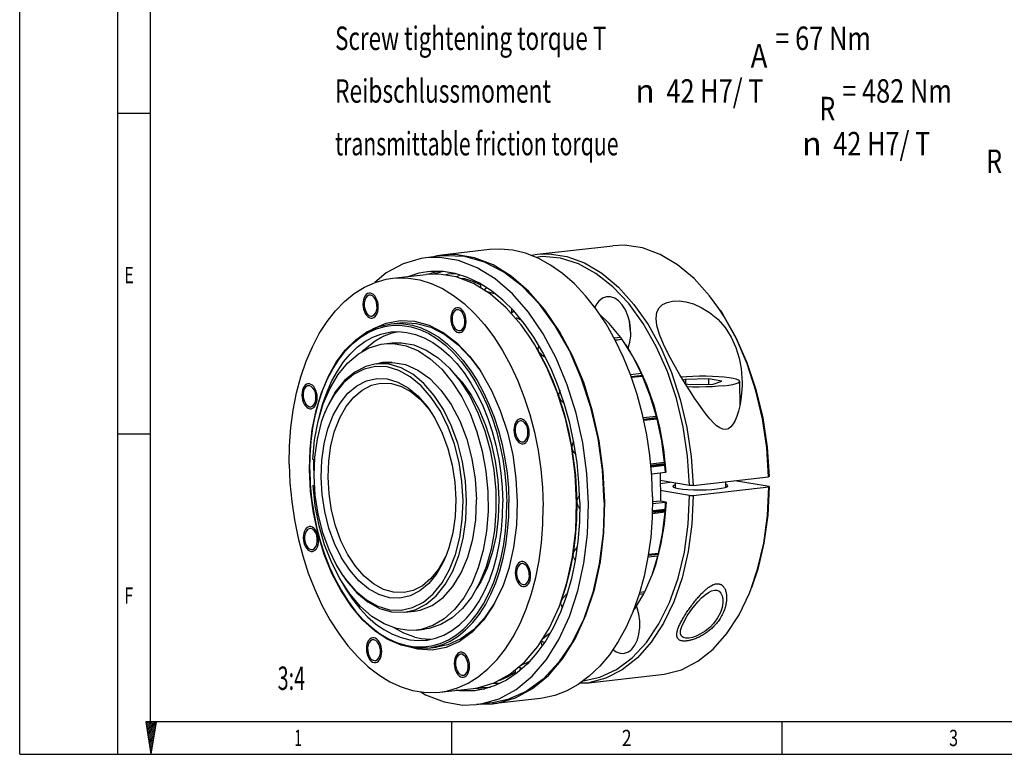
# Model space of a CAD drawing. Extents: x 0 to 420, y 0 to 297.
# Drawn here: x 0 to 147, y 0 to 110 of the extents above; entities that cross this region are included whole.
import ezdxf
from ezdxf.enums import TextEntityAlignment as Align

# ---------------------------------------------------------------- set-up
doc = ezdxf.new("R2010")
doc.units = 0
doc.header["$LTSCALE"] = 23.1
doc.layers.get('0').update_dxf_attribs({"linetype": 'CONTINUOUS'})
doc.layers.add('BOHRUNGEN', color=7, linetype='CONTINUOUS')
doc.styles.get("Standard").update_dxf_attribs({"font": 'txt', "width": 0.8})
doc.styles.add('TEXTSTYLE_1', font='gdt', dxfattribs={"width": 0.8})
doc.styles.add('TEXTSTYLE_2', font='txt', dxfattribs={"width": 0.81})

msp = doc.modelspace()

# ---------------------------------------------------------------- linework, layer by layer
at = {"color": 7, "linetype": 'CONTINUOUS'}
for p, q in [((0, 0), (0, 297)), ((14.666, 0.001), (14.666, 290.392)), ((14.666, 95.82), (19.555, 95.82)), ((70.186, 75.422), (63.051, 74.614)), ((77.314, 74.719), (88.611, 75.997)), ((63.068, 74.465), (60.69, 74.196)), ((62.397, 72.145), (60.922, 71.716)), ((63.222, 72.137), (61.869, 71.743)), ((55.738, 71.145), (60.732, 71.71)), ((67.794, 70.339), (65.223, 71.336)), ((70.298, 68.791), (67.794, 70.339)), ((70.456, 69.265), (68.695, 70.392)), ((72.163, 67.881), (70.456, 69.265)), ((52.409, 68.61), (52.247, 68.614)), ((73.8, 66.251), (72.163, 67.881)), ((88.261, 68.368), (87.76, 68.382)), ((65.527, 66.439), (65.364, 66.443)), ((73.835, 66.208), (73.475, 65.919)), ((105.17, 65.497), (104.459, 66.595)), ((52.44, 65.489), (52.603, 65.484)), ((58.996, 64.741), (61.145, 64.136)), ((55.486, 64.323), (56.794, 64.471)), ((55.839, 64.122), (57.152, 64.097)), ((57.152, 64.097), (58.473, 63.878)), ((58.655, 64.12), (59.985, 63.706)), ((59.297, 64.403), (61.413, 63.807)), ((59.985, 63.706), (61.3, 63.102)), ((65.558, 63.318), (65.721, 63.313)), ((76.027, 62.636), (74.922, 64.168)), ((53.964, 62.301), (54.422, 62.53)), ((89.774, 62.289), (88.801, 62.178)), ((88.955, 61.905), (89.961, 62.019)), ((89.986, 61.993), (88.969, 61.878)), ((89.98, 61.993), (89.774, 62.289)), ((90.304, 61.532), (89.986, 61.993)), ((54.439, 61.337), (55.628, 61.471)), ((91.521, 59.566), (90.304, 61.532)), ((78.691, 58.025), (77.568, 60.168)), ((79.367, 57.606), (78.148, 60.048)), ((92.884, 56.883), (91.521, 59.566)), ((53.272, 58.337), (54.759, 58.505)), ((53.96, 58.501), (53.278, 58.316)), ((54.173, 58.528), (53.96, 58.501)), ((55.596, 58.539), (54.173, 58.528)), ((54.753, 58.528), (54.603, 58.487)), ((55.097, 58.518), (55.148, 58.536)), ((92.884, 56.883), (91.253, 56.699)), ((91.343, 56.452), (93.024, 56.642)), ((91.38, 56.34), (93.05, 56.529)), ((93.048, 56.517), (91.384, 56.329)), ((93.024, 56.642), (92.884, 56.883)), ((93.048, 56.517), (93.073, 56.532)), ((99.441, 56.024), (99.115, 55.911)), ((102.903, 56.113), (99.441, 56.024)), ((99.441, 56.024), (99.448, 55.369)), ((104.904, 55.782), (102.903, 56.113)), ((102.903, 56.113), (102.911, 55.316)), ((43.282, 55.063), (43.119, 55.067)), ((53.899, 55.464), (55.516, 55.419)), ((99.454, 55.359), (100.147, 55.244)), ((100.147, 55.244), (103.609, 55.334)), ((103.609, 55.334), (104.904, 55.782)), ((107.525, 55.738), (107.561, 52.036)), ((80.664, 54.391), (80.563, 53.966)), ((81.386, 50.882), (80.608, 53.365)), ((43.313, 51.942), (43.476, 51.938)), ((45.948, 51.897), (45.444, 50.721)), ((61.187, 51.505), (61.438, 51.153)), ((80.968, 52.794), (81.345, 52.414)), ((95.121, 50.503), (93.148, 50.279)), ((93.19, 50.078), (95.219, 50.307)), ((93.216, 49.953), (95.25, 50.183)), ((95.225, 50.091), (93.234, 49.865)), ((95.219, 50.307), (95.121, 50.503)), ((95.225, 50.091), (95.25, 50.183)), ((74.952, 49.822), (74.789, 49.826)), ((14.666, 47.911), (19.555, 47.911)), ((74.982, 46.701), (75.145, 46.696)), ((83.069, 41.718), (82.552, 45.706)), ((82.751, 46.778), (82.601, 46.358)), ((83.259, 43.596), (82.799, 46.554)), ((44.032, 44.406), (43.923, 41.592)), ((82.817, 45.089), (83.08, 44.744)), ((96.174, 45.56), (96.515, 42.162)), ((44.017, 44.003), (43.776, 44.042)), ((43.925, 42.42), (43.955, 44.013)), ((96.332, 43.582), (94.264, 43.348)), ((94.277, 43.208), (96.395, 43.447)), ((94.289, 43.079), (96.407, 43.318)), ((96.37, 43.152), (94.304, 42.918)), ((96.395, 43.447), (96.332, 43.582)), ((96.37, 43.152), (96.407, 43.318)), ((43.449, 39.294), (43.284, 42.536)), ((83.199, 37.643), (82.981, 41.872)), ((83.268, 37.715), (83.069, 41.718)), ((96.447, 42.091), (94.404, 41.859)), ((95.662, 42.002), (95.703, 37.845)), ((96.447, 42.091), (96.515, 42.162)), ((100.581, 40.164), (111.878, 41.443)), ((111.947, 41.514), (111.878, 41.443)), ((43.814, 40.178), (44.003, 40.199)), ((43.814, 40.178), (44.006, 40.146)), ((100.055, 40.169), (95.673, 40.894)), ((95.677, 40.479), (97.164, 40.647)), ((97.924, 40.521), (97.931, 39.805)), ((100.581, 40.164), (100.055, 40.169)), ((100.595, 38.678), (111.893, 39.956)), ((105.423, 40.712), (105.431, 39.884)), ((111.961, 40.028), (106.85, 40.874)), ((111.893, 39.956), (111.961, 40.028)), ((83.619, 38.774), (83.419, 38.373)), ((100.069, 38.682), (95.688, 39.407)), ((100.069, 38.682), (100.595, 38.678)), ((83.28, 37.546), (83.268, 37.715)), ((83.432, 37.094), (83.646, 36.732)), ((96.491, 37.632), (94.528, 37.41)), ((95.703, 37.845), (94.534, 37.713)), ((96.559, 37.703), (95.703, 37.845)), ((96.559, 37.703), (96.491, 37.632)), ((96.404, 36.174), (94.501, 35.959)), ((94.505, 36.182), (96.465, 36.404)), ((94.508, 36.307), (96.474, 36.53)), ((96.435, 36.593), (94.509, 36.375)), ((96.404, 36.174), (96.465, 36.404)), ((43.492, 33.734), (43.329, 33.738)), ((83.263, 30.998), (82.96, 30.556)), ((43.523, 30.613), (43.685, 30.609)), ((95.326, 29.632), (93.854, 29.466)), ((93.892, 29.739), (95.419, 29.912)), ((95.423, 30.011), (93.906, 29.839)), ((95.326, 29.632), (95.419, 29.912)), ((95.429, 29.942), (95.419, 29.912)), ((95.449, 30.026), (95.423, 30.011)), ((95.449, 30.026), (95.449, 30.026)), ((75.161, 28.493), (74.998, 28.497)), ((75.192, 25.372), (75.355, 25.367)), ((93.365, 24.285), (94.282, 26.383)), ((57.44, 24.163), (55.823, 24.208)), ((93.208, 23.972), (92.526, 23.895)), ((93.365, 24.285), (92.612, 24.2)), ((93.208, 23.972), (93.343, 24.284)), ((57.472, 21.223), (59.062, 21.6)), ((57.472, 21.223), (58.958, 21.392)), ((58.958, 21.392), (59.829, 21.548)), ((80.993, 22.042), (81.059, 22.017)), ((59.279, 18.56), (60.468, 18.694)), ((64.283, 16.928), (65.474, 17.67)), ((79.746, 19.018), (78.572, 16.971)), ((52.916, 17.117), (52.753, 17.121)), ((62.82, 16.572), (64.048, 17.122)), ((78.572, 16.971), (77.27, 15.14)), ((59.478, 15.694), (58.35, 16.011)), ((60.967, 15.882), (62.275, 16.03)), ((60.967, 15.882), (61.763, 16.009)), ((66.034, 14.946), (65.871, 14.95)), ((89.717, 15.095), (90.218, 15.081)), ((52.947, 13.996), (53.11, 13.992)), ((66.065, 11.825), (66.228, 11.821)), ((70.869, 10.672), (73.227, 11.956)), ((74.845, 12.923), (74.833, 12.92)), ((84.566, 10.627), (95.863, 11.906)), ((68.388, 9.949), (70.869, 10.672)), ((70.679, 10.616), (71.35, 10.655)), ((71.821, 11.088), (71.478, 11.003)), ((84.566, 10.627), (83.681, 10.611)), ((62.737, 9.29), (67.731, 9.855)), ((67.731, 9.855), (68.388, 9.949)), ((70.624, 7.691), (68.245, 7.422)), ((68.851, 7.491), (70.641, 7.542)), ((77.776, 8.35), (70.64, 7.542)), ((18.852, 4.869), (19.574, 0)), ((20.404, 4.869), (18.852, 4.869)), ((20.404, 4.869), (19.574, 0)), ((64.531, 0.001), (64.531, 4.89)), ((113.907, 0.001), (113.907, 4.89)), ((0, 0.001), (410.653, 0.001)), ((0, 0), (420, 0))]:
    msp.add_line(p, q, dxfattribs=at)
at = {"color": 2, "linetype": 'CONTINUOUS'}
for p, q in [((19.555, 4.89), (19.555, 285.503)), ((19.02, 4.87), (18.874, 4.724)), ((19.297, 4.87), (18.91, 4.483)), ((19.574, 4.87), (18.945, 4.242)), ((19.85, 4.87), (18.981, 4.001)), ((20.126, 4.87), (19.017, 3.761)), ((20.404, 4.869), (19.053, 3.52)), ((20.347, 4.538), (19.088, 3.279)), ((19.555, 4.89), (405.764, 4.89)), ((20.29, 4.204), (19.124, 3.038)), ((20.234, 3.871), (19.16, 2.797)), ((20.177, 3.538), (19.195, 2.557)), ((20.12, 3.205), (19.231, 2.316)), ((20.064, 2.872), (19.267, 2.075)), ((20.007, 2.539), (19.303, 1.834)), ((19.95, 2.205), (19.338, 1.594)), ((19.893, 1.872), (19.374, 1.353)), ((19.836, 1.539), (19.41, 1.112)), ((19.78, 1.205), (19.446, 0.871)), ((19.723, 0.872), (19.481, 0.63)), ((19.666, 0.539), (19.517, 0.39)), ((19.61, 0.206), (19.553, 0.149))]:
    msp.add_line(p, q, dxfattribs=at)
at = {"color": 7, "linetype": 'CONTINUOUS'}
for points in [[(87.594, 64.306), (86.113, 66.521), (84.529, 68.526), (82.854, 70.304), (81.104, 71.839), (79.293, 73.119), (77.437, 74.132), (75.551, 74.87), (73.652, 75.327), (71.756, 75.498), (70.186, 75.422)], [(104.459, 66.595), (103.05, 68.52), (100.732, 71.091), (98.259, 73.164), (95.674, 74.701), (93.027, 75.673), (90.365, 76.064), (88.611, 75.997)], [(60.689, 74.196), (59.981, 74.095), (57.302, 73.314), (54.756, 71.928), (53.029, 70.492)], [(80.144, 59.191), (78.204, 62.827), (76.008, 66.054), (73.597, 68.81), (71.016, 71.045), (68.313, 72.716), (65.538, 73.793), (62.743, 74.255), (60.689, 74.196)], [(63.05, 74.614), (62.339, 74.512), (61.611, 74.3)], [(87.413, 37.674), (87.177, 42.26), (86.562, 46.823), (85.579, 51.279), (84.248, 55.545), (82.593, 59.542), (80.644, 63.195), (78.438, 66.436), (76.016, 69.204), (73.423, 71.449), (70.708, 73.127), (67.921, 74.209), (65.114, 74.674), (63.05, 74.614)], [(87.322, 37.689), (87.067, 42.462), (86.4, 47.206), (85.335, 51.826), (83.894, 56.227), (82.106, 60.319), (80.007, 64.02), (77.64, 67.254), (75.054, 69.954), (72.3, 72.067), (69.436, 73.55), (66.518, 74.371), (63.608, 74.514), (63.069, 74.465)], [(76.349, 74.558), (76.44, 74.586), (77.314, 74.719)], [(100.055, 40.169), (99.763, 44.564), (99.104, 48.923), (98.091, 53.161), (96.744, 57.198), (95.088, 60.955), (93.155, 64.362), (90.982, 67.352), (88.611, 69.868), (86.087, 71.862), (83.459, 73.295), (80.776, 74.141), (78.092, 74.383), (77.136, 74.25)], [(77.314, 74.719), (79.067, 74.785), (81.729, 74.395), (84.377, 73.422), (86.961, 71.885), (89.435, 69.812), (91.753, 67.241), (93.872, 64.219), (95.754, 60.802), (97.364, 57.051), (98.673, 53.037), (99.656, 48.833), (100.296, 44.516), (100.581, 40.164)], [(60.926, 72.109), (59.643, 71.89), (58.129, 71.416)], [(68.695, 70.392), (66.895, 71.251), (65.074, 71.834), (63.247, 72.137), (61.432, 72.155), (60.926, 72.109)], [(40.269, 43.356), (40.319, 46.108), (40.52, 48.813), (40.872, 51.448), (41.372, 53.993), (42.016, 56.427), (42.799, 58.73), (43.714, 60.884), (44.754, 62.872), (45.91, 64.678), (47.174, 66.286), (48.535, 67.685), (49.982, 68.863), (51.503, 69.809), (53.087, 70.518), (54.721, 70.983), (55.738, 71.145)], [(55.738, 71.145), (56.39, 71.2), (58.083, 71.167), (59.785, 70.886), (61.483, 70.357), (63.162, 69.586), (64.81, 68.578), (66.413, 67.342), (67.958, 65.887), (69.433, 64.226), (70.826, 62.372), (72.126, 60.339)], [(65.223, 71.336), (62.635, 71.765), (60.732, 71.71)], [(65.17, 71.804), (63.986, 71.735), (63.562, 71.611)], [(65.769, 71.612), (65.382, 71.412), (65.259, 71.323)], [(65.629, 71.179), (65.89, 71.161), (66.442, 71.115)], [(66.442, 71.115), (67.629, 70.727), (68.808, 70.219)], [(68.808, 70.219), (68.829, 70.047), (68.849, 69.869), (68.868, 69.684)], [(69.772, 69.703), (69.564, 69.569), (69.35, 69.377)], [(69.631, 69.227), (70.173, 69.077), (70.714, 68.919), (70.984, 68.837)], [(52.247, 68.614), (52.14, 68.591), (51.893, 68.448), (51.689, 68.191), (51.545, 67.842), (51.473, 67.428), (51.477, 66.984), (51.558, 66.545), (51.71, 66.147), (51.919, 65.822), (52.169, 65.597), (52.44, 65.489)], [(52.603, 65.484), (52.71, 65.507), (52.957, 65.65), (53.16, 65.907), (53.304, 66.256), (53.377, 66.67), (53.373, 67.114), (53.292, 67.553), (53.14, 67.951), (52.931, 68.276), (52.681, 68.502), (52.409, 68.61)], [(74.922, 64.168), (72.689, 66.721), (70.298, 68.791)], [(87.76, 68.382), (87.644, 68.365), (87.057, 68.151), (86.524, 67.735), (86.069, 67.135), (85.904, 66.786)], [(90.882, 60.648), (90.905, 60.697), (91.149, 61.578), (91.268, 62.544), (91.258, 63.554), (91.119, 64.563), (90.858, 65.527), (90.484, 66.405), (90.016, 67.157), (89.473, 67.751), (88.88, 68.16), (88.261, 68.368)], [(65.364, 66.443), (65.258, 66.42), (65.011, 66.277), (64.807, 66.02), (64.663, 65.671), (64.591, 65.257), (64.595, 64.813), (64.676, 64.374), (64.827, 63.976), (65.037, 63.651), (65.287, 63.425), (65.558, 63.318)], [(65.721, 63.313), (65.828, 63.336), (66.075, 63.479), (66.278, 63.736), (66.422, 64.085), (66.495, 64.499), (66.491, 64.943), (66.409, 65.382), (66.258, 65.78), (66.049, 66.105), (65.798, 66.331), (65.527, 66.439)], [(73.465, 66.584), (73.461, 66.336), (73.455, 66.041)], [(78.148, 60.048), (76.806, 62.317), (75.352, 64.391), (73.8, 66.251)], [(104.614, 66.364), (105.047, 65.707), (106.98, 62.301), (108.636, 58.544), (109.983, 54.507), (110.996, 50.269), (111.655, 45.91), (111.947, 41.514)], [(52.601, 63.452), (52.752, 63.562), (54.756, 64.451), (56.852, 64.846), (58.996, 64.741)], [(74.142, 65.289), (74.654, 65.031), (74.942, 64.882)], [(89.774, 62.289), (88.072, 64.382), (86.574, 65.831)], [(91.054, 64.805), (91.046, 64.675), (91.131, 63.588), (91.264, 62.977)], [(111.878, 41.443), (111.594, 45.794), (110.954, 50.111), (109.971, 54.316), (108.662, 58.33), (107.052, 62.08), (105.17, 65.497)], [(43.284, 42.536), (43.375, 45.586), (43.706, 48.547), (44.272, 51.372), (45.066, 54.015), (46.073, 56.433), (47.279, 58.587), (48.664, 60.441), (50.205, 61.962), (51.874, 63.127), (53.644, 63.918), (55.486, 64.323)], [(43.331, 42.518), (43.369, 44.654), (43.525, 46.752), (43.799, 48.797), (44.187, 50.771), (44.686, 52.66), (45.293, 54.447), (46.003, 56.118), (46.81, 57.661), (47.707, 59.062), (48.688, 60.31), (49.744, 61.395), (50.867, 62.309), (52.047, 63.043), (53.276, 63.593), (54.544, 63.954), (55.839, 64.122)], [(55.486, 64.323), (55.997, 64.366), (57.322, 64.341), (58.655, 64.12)], [(56.794, 64.471), (57.185, 64.507), (59.297, 64.403)], [(58.473, 63.878), (59.79, 63.468), (61.093, 62.87), (62.372, 62.088), (63.616, 61.129), (64.815, 60), (65.959, 58.711), (67.04, 57.273), (68.048, 55.695), (68.976, 53.992), (69.816, 52.177), (70.561, 50.265), (71.205, 48.271), (71.744, 46.21), (72.172, 44.101), (72.486, 41.959), (72.685, 39.802), (72.765, 37.647)], [(61.145, 64.136), (63.255, 63.044), (65.283, 61.488), (67.188, 59.498), (68.617, 57.594)], [(61.413, 63.807), (63.491, 62.732), (65.489, 61.199), (67.365, 59.24), (68.606, 57.586)], [(94.548, 38.482), (94.43, 41.582), (94.138, 44.684), (93.673, 47.763), (93.041, 50.792), (92.246, 53.745), (91.295, 56.596), (90.196, 59.322), (88.959, 61.899), (87.594, 64.306)], [(44.773, 50.438), (44.797, 50.557), (45.305, 52.411), (45.921, 54.158), (46.641, 55.786), (47.459, 57.28), (48.366, 58.627), (49.357, 59.816), (50.421, 60.837), (51.551, 61.68), (52.735, 62.339), (53.966, 62.809), (55.231, 63.084), (55.442, 63.111)], [(51.164, 60.163), (51.4, 60.428), (53.11, 61.792), (53.964, 62.301)], [(54.422, 62.53), (55.652, 63), (56.371, 63.156)], [(55.442, 63.111), (56.52, 63.163), (57.822, 63.046), (59.126, 62.732), (60.421, 62.225), (61.696, 61.529), (62.939, 60.651), (64.141, 59.596), (65.291, 58.376), (66.379, 56.999), (67.395, 55.478), (68.333, 53.825), (69.182, 52.056), (69.936, 50.184), (70.589, 48.226), (71.135, 46.198), (71.57, 44.119), (71.889, 42.005), (72.09, 39.874), (72.171, 37.745)], [(61.3, 63.102), (62.59, 62.313), (63.846, 61.345), (65.056, 60.206), (66.211, 58.905), (67.302, 57.453), (68.32, 55.861), (69.256, 54.142), (70.104, 52.31), (70.856, 50.38), (71.506, 48.367), (72.05, 46.288), (72.482, 44.158), (72.799, 41.997), (72.999, 39.819), (73.08, 37.645)], [(78.754, 57.81), (76.956, 61.179), (76.027, 62.636)], [(43.776, 44.042), (44.046, 46.977), (44.574, 49.771), (45.348, 52.367), (46.354, 54.714), (47.571, 56.763), (48.975, 58.475), (50.537, 59.814), (52.227, 60.754), (54.009, 61.276), (54.438, 61.337)], [(54.438, 61.337), (55.849, 61.369), (57.709, 61.031), (59.552, 60.27), (61.34, 59.1)], [(55.627, 61.471), (57.038, 61.503), (58.898, 61.166), (60.741, 60.404), (62.53, 59.234), (64.228, 57.679), (65.803, 55.771), (67.221, 53.547), (68.456, 51.052), (69.48, 48.337), (70.276, 45.455), (70.825, 42.466), (71.117, 39.429), (71.147, 36.405), (70.914, 33.455), (70.421, 30.639), (69.68, 28.012), (68.706, 25.627), (67.517, 23.534), (66.137, 21.773), (64.595, 20.38), (62.922, 19.383), (61.15, 18.802), (60.468, 18.694)], [(72.126, 60.339), (73.321, 58.144), (74.404, 55.805), (75.364, 53.34), (76.195, 50.77), (76.889, 48.115), (77.44, 45.396), (77.846, 42.635), (78.101, 39.855), (78.205, 37.078)], [(77.568, 60.168), (77.503, 60.301), (77.46, 60.433), (77.44, 60.56), (77.444, 60.68)], [(77.502, 61.14), (77.493, 61.067), (77.444, 60.68)], [(90.46, 61.302), (90.825, 60.747), (92.328, 58.122)], [(61.34, 59.1), (63.039, 57.545), (64.614, 55.636), (66.032, 53.412), (67.266, 50.917), (68.291, 48.202), (69.086, 45.321), (69.636, 42.332), (69.928, 39.295), (69.958, 36.271), (69.724, 33.321), (69.232, 30.504), (68.491, 27.877), (67.516, 25.493), (66.327, 23.399)], [(78.009, 59.684), (77.876, 59.791), (77.756, 59.91), (77.653, 60.036), (77.568, 60.168)], [(78.009, 59.684), (78.474, 59.338), (78.52, 59.304)], [(84.943, 37.42), (84.708, 41.985), (84.096, 46.528), (83.118, 50.965), (81.792, 55.212), (80.144, 59.191)], [(53.272, 58.337), (51.682, 57.96), (50.043, 57.122), (48.535, 55.857), (47.196, 54.196), (46.058, 52.18), (45.544, 50.979)], [(56.643, 57.367), (54.896, 57.879), (53.154, 57.944), (51.459, 57.562), (49.853, 56.74), (48.375, 55.501), (47.063, 53.873), (45.948, 51.897)], [(66.753, 37.896), (66.584, 40.814), (66.14, 43.706), (65.43, 46.502), (64.472, 49.132), (63.291, 51.532), (61.914, 53.643), (60.377, 55.412), (58.716, 56.796), (56.973, 57.762), (55.19, 58.284), (53.272, 58.337)], [(54.759, 58.504), (55.737, 58.545), (57.617, 58.234), (59.476, 57.424), (61.263, 56.137), (62.931, 54.409), (64.433, 52.286), (65.728, 49.827), (66.781, 47.099), (67.563, 44.175), (68.054, 41.136), (68.239, 38.065)], [(66.227, 37.901), (66.062, 40.76), (65.626, 43.594), (64.931, 46.333), (63.992, 48.911), (62.835, 51.263), (61.486, 53.331), (59.979, 55.064), (58.351, 56.421), (56.643, 57.367)], [(64.459, 57.399), (64.621, 57.265), (66.054, 55.673), (67.379, 53.773), (68.571, 51.588), (69.596, 49.163), (70.427, 46.548), (71.045, 43.797), (71.433, 40.97), (71.582, 38.127)], [(68.617, 57.594), (68.932, 57.116), (70.478, 54.39), (71.795, 51.376), (72.857, 48.134), (73.641, 44.731), (74.132, 41.237), (74.32, 37.721), (74.201, 34.256), (73.777, 30.913), (73.057, 27.759), (72.261, 25.374)], [(80.608, 53.365), (79.707, 55.752), (78.691, 58.025)], [(81.508, 50.19), (80.28, 54.124), (78.754, 57.81)], [(81.389, 52.287), (80.45, 55.011), (79.367, 57.606)], [(92.328, 58.122), (93.633, 55.242), (94.721, 52.154)], [(47.851, 52.484), (49.035, 53.951), (50.367, 55.069), (51.815, 55.809), (53.343, 56.154), (54.914, 56.095)], [(54.914, 56.095), (56.489, 55.634), (58.029, 54.781), (59.496, 53.558), (60.855, 51.995), (61.327, 51.332)], [(93.024, 56.642), (93.039, 56.615), (93.054, 56.585), (93.066, 56.558), (93.073, 56.539), (93.073, 56.532)], [(95.121, 50.503), (94.191, 53.593), (93.048, 56.517)], [(107.525, 55.738), (107.507, 55.798), (107.35, 55.928), (107.034, 56.052), (106.568, 56.165), (105.964, 56.265), (105.239, 56.349), (104.413, 56.415), (103.508, 56.46), (102.549, 56.485), (101.561, 56.487), (100.573, 56.467), (99.611, 56.426), (98.833, 56.373)], [(43.119, 55.067), (43.012, 55.045), (42.766, 54.901), (42.562, 54.644), (42.418, 54.295), (42.345, 53.882), (42.35, 53.438), (42.431, 52.999), (42.582, 52.601), (42.791, 52.275), (43.042, 52.05), (43.313, 51.942)], [(43.476, 51.938), (43.583, 51.96), (43.829, 52.104), (44.033, 52.36), (44.177, 52.71), (44.25, 53.123), (44.245, 53.567), (44.164, 54.006), (44.013, 54.404), (43.803, 54.729), (43.553, 54.955), (43.282, 55.063)], [(46.166, 43.824), (46.494, 46.147), (47.048, 48.314), (47.814, 50.272), (48.774, 51.972), (49.904, 53.373), (51.175, 54.44), (52.558, 55.147), (53.899, 55.464)], [(55.516, 55.419), (57.019, 54.979), (58.489, 54.165), (59.89, 52.997), (61.187, 51.505)], [(105.182, 55.074), (104.349, 54.993), (103.439, 54.932), (102.477, 54.89), (101.489, 54.871), (100.502, 54.873), (99.75, 54.892)], [(105.182, 55.074), (105.915, 55.17), (106.528, 55.281), (107.005, 55.403), (107.332, 55.532), (107.501, 55.665), (107.525, 55.738)], [(80.608, 53.365), (80.564, 53.521), (80.542, 53.676), (80.542, 53.826), (80.563, 53.966)], [(80.968, 52.794), (80.853, 52.921), (80.754, 53.061), (80.671, 53.21), (80.608, 53.365)], [(55.236, 23.397), (53.661, 23.859), (52.121, 24.712), (50.653, 25.935), (49.295, 27.498), (48.079, 29.363), (47.035, 31.483), (46.189, 33.807), (45.562, 36.277), (45.169, 38.832), (45.02, 41.41), (45.118, 43.948), (45.462, 46.381), (46.043, 48.651), (46.846, 50.702), (47.851, 52.484)], [(82.799, 46.554), (82.174, 49.46), (81.389, 52.287)], [(94.721, 52.154), (95.573, 48.909), (96.174, 45.56)], [(45.444, 50.721), (45.057, 49.623), (44.413, 47.105), (44.032, 44.406)], [(61.327, 51.332), (62.071, 50.13), (63.115, 48.01), (63.961, 45.686), (64.588, 43.216), (64.981, 40.66), (65.13, 38.082), (65.031, 35.545), (64.688, 33.112), (64.107, 30.841), (63.758, 29.852)], [(82.552, 45.706), (82.035, 48.323), (81.386, 50.882)], [(82.981, 41.872), (82.414, 46.08), (81.508, 50.19)], [(95.219, 50.307), (95.229, 50.284), (95.239, 50.254), (95.247, 50.223), (95.251, 50.198), (95.25, 50.183)], [(96.332, 43.582), (95.898, 46.869), (95.225, 50.091)], [(74.789, 49.826), (74.682, 49.803), (74.435, 49.66), (74.231, 49.403), (74.087, 49.054), (74.015, 48.64), (74.019, 48.196), (74.1, 47.757), (74.252, 47.359), (74.461, 47.034), (74.711, 46.808), (74.982, 46.701)], [(75.145, 46.696), (75.252, 46.719), (75.499, 46.862), (75.702, 47.119), (75.846, 47.468), (75.919, 47.882), (75.915, 48.326), (75.834, 48.765), (75.682, 49.163), (75.473, 49.488), (75.223, 49.714), (74.952, 49.822)], [(82.552, 45.706), (82.533, 45.876), (82.536, 46.044), (82.559, 46.206), (82.601, 46.358)], [(82.817, 45.089), (82.725, 45.227), (82.649, 45.378), (82.591, 45.539), (82.552, 45.706)], [(40.269, 43.356), (40.373, 40.579), (40.628, 37.799), (41.034, 35.039), (41.586, 32.32), (42.279, 29.665), (43.11, 27.094), (44.07, 24.63), (45.153, 22.29), (46.348, 20.096), (47.648, 18.063), (49.041, 16.208), (50.516, 14.547), (52.061, 13.093), (53.664, 11.857), (55.312, 10.849), (56.992, 10.078), (58.689, 9.549), (60.391, 9.267), (62.084, 9.235), (62.736, 9.29)], [(55.823, 24.208), (54.32, 24.648), (52.85, 25.462), (51.449, 26.63), (50.152, 28.122), (48.991, 29.902), (47.995, 31.926), (47.187, 34.144), (46.589, 36.502), (46.214, 38.941), (46.071, 41.402), (46.166, 43.824)], [(83.664, 37.632), (83.547, 40.613), (83.259, 43.596)], [(96.447, 42.091), (96.412, 42.621), (96.37, 43.152)], [(96.395, 43.447), (96.402, 43.429), (96.407, 43.401), (96.409, 43.369), (96.41, 43.34), (96.407, 43.318)], [(43.331, 42.518), (43.411, 40.364), (43.609, 38.207), (43.924, 36.065), (44.352, 33.955), (44.89, 31.895), (45.535, 29.901), (46.28, 27.988), (47.12, 26.173), (48.048, 24.47), (49.056, 22.893), (50.137, 21.454), (51.281, 20.165), (52.48, 19.037), (53.724, 18.078), (55.002, 17.296), (56.306, 16.697), (57.623, 16.287), (58.943, 16.069), (60.257, 16.043)], [(43.923, 41.592), (44.088, 38.733), (44.524, 35.899), (45.219, 33.159), (46.157, 30.582), (47.315, 28.23), (48.14, 26.897)], [(59.279, 18.56), (58.127, 18.515), (56.267, 18.792), (54.42, 19.496), (52.621, 20.61), (50.908, 22.113), (49.314, 23.975), (47.872, 26.157), (46.611, 28.617), (45.555, 31.305), (44.727, 34.166), (44.143, 37.144), (43.814, 40.178)], [(97.927, 40.262), (97.674, 40.167), (97.554, 40.032)], [(97.554, 40.032), (97.642, 39.92), (97.931, 39.805), (98.408, 39.703), (99.05, 39.619)], [(104.192, 39.657), (104.857, 39.75), (105.362, 39.859), (105.683, 39.978), (105.803, 40.113)], [(105.803, 40.113), (105.716, 40.226), (105.426, 40.341), (105.426, 40.341)], [(109.209, 24.611), (110.233, 27.674), (111.136, 31.566), (111.693, 35.685), (111.893, 39.956)], [(111.961, 40.028), (111.755, 35.715), (111.18, 31.56), (110.247, 27.644), (109.309, 24.869)], [(60.967, 15.882), (58.986, 15.876), (56.989, 16.301), (55.011, 17.152), (53.088, 18.416), (51.258, 20.07), (49.554, 22.083), (48.007, 24.419), (46.644, 27.034), (45.489, 29.881), (44.561, 32.91), (43.877, 36.066), (43.449, 39.294)], [(94.548, 38.482), (94.491, 35.411), (94.259, 32.395), (93.853, 29.46), (93.278, 26.631), (92.539, 23.933), (91.641, 21.387), (90.592, 19.016), (89.402, 16.841), (88.08, 14.879), (86.638, 13.148), (85.088, 11.661), (83.443, 10.433), (81.718, 9.473), (79.926, 8.79), (78.084, 8.388), (77.776, 8.35)], [(83.268, 37.715), (83.277, 37.886), (83.305, 38.055), (83.353, 38.219), (83.419, 38.373)], [(84.161, 10.969), (86.681, 11.517), (89.173, 12.68), (91.503, 14.419), (93.624, 16.698), (95.496, 19.474), (97.083, 22.695), (98.355, 26.298), (99.288, 30.215), (99.863, 34.369), (100.069, 38.682)], [(100.595, 38.678), (100.396, 34.407), (99.839, 30.288), (98.935, 26.396), (97.701, 22.802), (96.16, 19.574), (94.339, 16.769), (92.272, 14.44), (89.997, 12.629), (87.556, 11.369), (84.994, 10.684), (84.566, 10.627)], [(99.05, 39.619), (99.823, 39.559), (100.689, 39.524), (101.605, 39.517), (102.525, 39.537), (103.402, 39.585), (104.192, 39.657)], [(58.691, 21.931), (60.297, 22.752), (61.774, 23.992), (63.087, 25.62), (64.202, 27.595), (65.092, 29.87), (65.736, 32.388), (66.118, 35.087), (66.227, 37.901)], [(59.062, 21.6), (60.701, 22.438), (62.209, 23.703), (63.548, 25.364), (64.686, 27.38), (65.595, 29.701), (66.252, 32.271), (66.641, 35.025), (66.753, 37.896)], [(59.829, 21.548), (61.597, 22.246), (63.236, 23.427), (64.7, 25.059), (65.951, 27.096), (66.954, 29.485), (67.682, 32.158), (68.114, 35.045), (68.239, 38.065)], [(60.654, 17.055), (60.865, 17.081), (62.13, 17.357), (63.36, 17.826), (64.545, 18.485), (65.675, 19.329), (66.739, 20.349), (67.729, 21.538), (68.637, 22.885), (69.454, 24.379), (70.174, 26.007), (70.791, 27.755), (71.299, 29.608), (71.693, 31.551), (71.972, 33.566), (72.131, 35.637), (72.171, 37.745)], [(64.048, 17.122), (65.229, 17.857), (66.352, 18.77), (67.408, 19.856), (68.388, 21.104), (69.286, 22.505), (70.093, 24.047), (70.802, 25.719), (71.41, 27.506), (71.909, 29.394), (72.297, 31.369), (72.57, 33.413), (72.727, 35.512), (72.765, 37.647)], [(65.474, 17.67), (66.608, 18.592), (67.673, 19.687), (68.663, 20.947), (69.569, 22.361), (70.383, 23.918), (71.1, 25.605), (71.712, 27.409), (72.217, 29.315), (72.608, 31.308), (72.884, 33.372), (73.042, 35.489), (73.08, 37.645)], [(71.582, 38.127), (71.489, 35.332), (71.159, 32.647), (70.6, 30.121), (69.832, 27.816), (68.875, 25.775), (68.148, 24.646)], [(87.322, 37.689), (87.16, 32.986), (86.585, 28.447), (85.607, 24.165), (84.248, 20.228), (82.535, 16.715), (80.502, 13.698), (78.191, 11.239), (75.65, 9.387), (72.929, 8.18), (70.623, 7.691)], [(70.641, 7.542), (71.352, 7.644), (74.043, 8.428), (76.6, 9.82), (78.975, 11.795), (81.124, 14.315), (83.008, 17.333), (84.59, 20.794), (85.841, 24.633), (86.739, 28.778), (87.266, 33.152), (87.413, 37.674)], [(73.721, 17.562), (74.76, 19.55), (75.675, 21.705), (76.458, 24.008), (77.102, 26.442), (77.602, 28.987), (77.954, 31.622), (78.156, 34.326), (78.205, 37.078)], [(82.133, 20.615), (83.379, 24.437), (84.272, 28.564), (84.797, 32.919), (84.943, 37.42)], [(82.578, 29.439), (83.064, 33.473), (83.199, 37.643)], [(82.707, 29.935), (83.035, 32.471), (83.223, 35.071), (83.268, 37.715)], [(83.432, 37.094), (83.362, 37.233), (83.312, 37.384), (83.28, 37.546)], [(83.664, 37.632), (83.606, 34.68), (83.375, 31.783)], [(96.559, 37.703), (96.284, 34.408), (95.746, 31.248)], [(96.435, 36.593), (96.466, 37.111), (96.491, 37.632)], [(95.423, 30.011), (96.034, 33.02), (96.404, 36.174)], [(96.474, 36.53), (96.461, 36.551), (96.435, 36.593)], [(96.474, 36.53), (96.477, 36.517), (96.477, 36.494), (96.475, 36.463), (96.47, 36.431), (96.465, 36.404)], [(43.329, 33.738), (43.222, 33.716), (42.975, 33.572), (42.772, 33.316), (42.628, 32.966), (42.555, 32.553), (42.559, 32.109), (42.641, 31.67), (42.792, 31.272), (43.001, 30.947), (43.252, 30.721), (43.523, 30.613)], [(43.685, 30.609), (43.792, 30.631), (44.039, 30.775), (44.243, 31.031), (44.387, 31.381), (44.459, 31.794), (44.455, 32.238), (44.374, 32.677), (44.223, 33.075), (44.013, 33.4), (43.763, 33.626), (43.492, 33.734)], [(83.375, 31.783), (82.972, 28.967), (82.403, 26.259), (81.67, 23.683), (80.782, 21.262), (79.746, 19.018)], [(95.746, 31.248), (94.956, 28.275), (94.381, 26.641)], [(63.758, 29.852), (63.304, 28.79), (62.299, 27.009), (61.115, 25.542), (59.783, 24.424), (58.335, 23.683), (56.807, 23.338), (55.236, 23.397)], [(63.74, 29.859), (63.525, 29.356), (62.565, 27.655), (61.435, 26.254), (60.164, 25.187), (58.781, 24.481), (57.44, 24.163)], [(80.611, 22.117), (81.75, 25.617), (82.578, 29.439)], [(80.907, 22.896), (81.639, 25.129), (82.24, 27.481), (82.707, 29.935)], [(82.769, 29.354), (82.723, 29.483), (82.697, 29.625), (82.692, 29.777), (82.707, 29.935)], [(82.707, 29.935), (82.743, 30.095), (82.798, 30.255), (82.871, 30.41), (82.96, 30.556)], [(94.282, 26.383), (94.454, 26.84), (95.326, 29.632)], [(95.449, 30.026), (95.449, 30.021), (95.446, 30.003), (95.439, 29.975), (95.429, 29.942)], [(74.998, 28.497), (74.892, 28.474), (74.645, 28.331), (74.441, 28.074), (74.297, 27.725), (74.224, 27.311), (74.229, 26.867), (74.31, 26.428), (74.461, 26.03), (74.671, 25.705), (74.921, 25.48), (75.192, 25.372)], [(75.355, 25.367), (75.462, 25.39), (75.709, 25.533), (75.912, 25.79), (76.056, 26.139), (76.129, 26.553), (76.125, 26.997), (76.043, 27.436), (75.892, 27.834), (75.683, 28.159), (75.432, 28.385), (75.161, 28.493)], [(82.769, 29.354), (82.954, 28.947), (82.964, 28.925)], [(47.536, 26.812), (47.763, 26.34), (48.7, 24.688), (49.717, 23.167), (50.805, 21.79), (51.955, 20.569), (53.157, 19.515), (54.4, 18.636), (55.675, 17.94)], [(48.14, 26.897), (48.664, 26.162), (50.171, 24.428), (51.798, 23.072), (53.506, 22.126), (55.253, 21.614), (56.996, 21.548), (58.691, 21.931)], [(48.295, 26.668), (48.83, 25.917), (50.368, 24.148), (52.028, 22.764), (53.772, 21.798), (55.554, 21.276), (57.472, 21.223)], [(72.259, 25.375), (72.159, 25.125), (70.916, 22.577), (69.441, 20.388), (67.765, 18.604), (65.921, 17.26), (63.947, 16.385), (62.275, 16.03)], [(72.261, 25.374), (72.056, 24.859), (70.794, 22.271), (69.296, 20.049), (67.594, 18.237), (65.722, 16.873)], [(81.751, 23.966), (81.653, 23.861), (81.256, 23.439)], [(91.653, 21.422), (91.893, 21.732), (93.208, 23.972)], [(95.863, 11.906), (96.291, 11.962), (98.854, 12.647), (101.295, 13.907), (103.57, 15.718), (105.636, 18.047), (107.457, 20.852), (108.999, 24.081), (109.209, 24.611)], [(66.327, 23.399), (64.948, 21.638), (63.406, 20.245), (61.732, 19.248)], [(77.4, 16.101), (79.137, 18.885), (80.611, 22.117)], [(80.874, 22.397), (80.85, 22.507), (80.847, 22.628), (80.867, 22.759), (80.907, 22.896)], [(80.874, 22.397), (80.99, 22.051), (81.028, 21.933)], [(80.907, 22.896), (80.968, 23.036), (81.048, 23.175), (81.145, 23.311), (81.256, 23.439)], [(90.218, 15.081), (90.333, 15.098), (90.921, 15.312), (91.454, 15.728), (91.909, 16.327), (92.266, 17.084), (92.509, 17.965), (92.629, 18.931), (92.619, 19.941), (92.48, 20.95), (92.218, 21.914), (92.127, 22.13)], [(76.543, 11.656), (78.683, 14.165), (80.557, 17.17), (82.133, 20.615)], [(61.732, 19.248), (59.961, 18.667), (59.279, 18.56)], [(55.675, 17.94), (56.97, 17.433), (58.274, 17.12), (59.576, 17.002), (60.654, 17.055)], [(59.03, 17.514), (57.358, 18.118), (55.94, 18.917)], [(79.222, 18.104), (78.882, 17.847), (78.423, 17.508)], [(52.753, 17.121), (52.646, 17.099), (52.4, 16.955), (52.196, 16.699), (52.052, 16.349), (51.979, 15.936), (51.983, 15.492), (52.065, 15.053), (52.216, 14.655), (52.425, 14.33), (52.676, 14.104), (52.947, 13.996)], [(53.11, 13.992), (53.216, 14.014), (53.463, 14.158), (53.667, 14.414), (53.811, 14.764), (53.884, 15.177), (53.879, 15.621), (53.798, 16.06), (53.647, 16.458), (53.437, 16.783), (53.187, 17.009), (52.916, 17.117)], [(59.03, 17.514), (59.96, 17.311), (61.263, 17.193), (61.411, 17.2)], [(65.722, 16.873), (63.718, 15.984), (61.622, 15.588), (59.478, 15.694)], [(60.257, 16.043), (61.552, 16.212), (62.82, 16.572)], [(61.763, 16.009), (63.042, 16.373), (64.283, 16.928)], [(68.492, 11.572), (69.939, 12.75), (71.3, 14.148), (72.564, 15.757), (73.721, 17.562)], [(77.876, 16.696), (77.932, 16.438), (77.985, 16.185), (77.992, 16.155)], [(77.932, 16.953), (78.192, 16.807), (78.396, 16.724)], [(78.086, 17.201), (78.176, 17.298), (78.293, 17.405), (78.423, 17.508)], [(65.871, 14.95), (65.764, 14.928), (65.517, 14.784), (65.314, 14.527), (65.17, 14.178), (65.097, 13.765), (65.101, 13.321), (65.183, 12.882), (65.334, 12.484), (65.543, 12.158), (65.794, 11.933), (66.065, 11.825)], [(66.228, 11.821), (66.334, 11.843), (66.581, 11.987), (66.785, 12.243), (66.929, 12.593), (67.001, 13.006), (66.997, 13.45), (66.916, 13.889), (66.765, 14.287), (66.555, 14.612), (66.305, 14.838), (66.034, 14.946)], [(73.227, 11.956), (75.418, 13.777), (77.4, 16.101)], [(77.27, 15.14), (75.852, 13.542), (74.331, 12.19)], [(88.598, 15.648), (89.098, 15.302), (89.717, 15.095)], [(76.169, 13.894), (75.667, 13.645), (75.162, 13.403), (74.721, 13.197)], [(74.331, 12.19), (72.721, 11.098), (71.036, 10.275), (69.291, 9.728), (68.009, 9.509)], [(74.006, 12.206), (72.928, 11.588), (71.821, 11.088)], [(73.984, 12.585), (73.991, 12.488), (74, 12.344), (74.006, 12.206)], [(74.591, 13.046), (74.779, 12.948), (75.064, 12.842)], [(74.712, 12.529), (74.748, 12.611), (74.835, 12.927)], [(62.736, 9.29), (63.753, 9.452), (65.387, 9.917), (66.971, 10.625), (68.492, 11.572)], [(68.246, 7.422), (68.954, 7.523), (71.633, 8.304), (74.178, 9.69), (76.543, 11.656)], [(71.004, 10.745), (71.244, 10.673), (71.605, 10.613), (71.718, 10.608)], [(59.901, 9.349), (60.622, 8.902), (63.397, 7.825), (66.191, 7.363), (68.246, 7.422)], [(68.009, 9.509), (67.503, 9.463), (65.687, 9.482), (65.178, 9.566)], [(68.036, 9.898), (68.84, 9.765), (69.467, 9.783)], [(68.762, 10.058), (69.213, 9.983), (70.308, 10.047)]]:
    msp.add_lwpolyline(points, dxfattribs=at)
at = {"color": 2, "linetype": 'CONTINUOUS'}
for points in [[(52.407, 68.907), (52.185, 68.908), (51.973, 68.839), (51.777, 68.701), (51.604, 68.497), (51.465, 68.24), (51.363, 67.938), (51.301, 67.602), (51.282, 67.238), (51.308, 66.874), (51.375, 66.516), (51.483, 66.179), (51.63, 65.869), (51.804, 65.611), (52.003, 65.407), (52.217, 65.265), (52.443, 65.191)], [(52.443, 65.191), (52.665, 65.19), (52.877, 65.259), (53.072, 65.397), (53.246, 65.602), (53.385, 65.858), (53.487, 66.161), (53.549, 66.497), (53.567, 66.86), (53.542, 67.224), (53.474, 67.582), (53.366, 67.92), (53.22, 68.229), (53.045, 68.488), (52.847, 68.692), (52.633, 68.833), (52.407, 68.907)], [(65.525, 66.736), (65.303, 66.737), (65.09, 66.668), (64.895, 66.53), (64.722, 66.326), (64.583, 66.069), (64.481, 65.767), (64.419, 65.431), (64.4, 65.067), (64.425, 64.703), (64.493, 64.345), (64.601, 64.007), (64.748, 63.698), (64.922, 63.439), (65.121, 63.236), (65.335, 63.094), (65.561, 63.02)], [(65.561, 63.02), (65.783, 63.019), (65.995, 63.088), (66.19, 63.226), (66.364, 63.431), (66.502, 63.687), (66.605, 63.99), (66.666, 64.326), (66.685, 64.689), (66.66, 65.053), (66.592, 65.411), (66.484, 65.749), (66.338, 66.058), (66.163, 66.317), (65.965, 66.521), (65.751, 66.662), (65.525, 66.736)], [(43.279, 55.36), (43.058, 55.362), (42.845, 55.292), (42.65, 55.155), (42.477, 54.95), (42.338, 54.693), (42.236, 54.391), (42.174, 54.055), (42.155, 53.692), (42.18, 53.327), (42.248, 52.969), (42.356, 52.632), (42.502, 52.322), (42.677, 52.064), (42.875, 51.86), (43.089, 51.719), (43.316, 51.645)], [(43.316, 51.645), (43.537, 51.643), (43.75, 51.713), (43.945, 51.85), (44.118, 52.055), (44.257, 52.312), (44.359, 52.614), (44.421, 52.95), (44.44, 53.313), (44.415, 53.678), (44.347, 54.036), (44.239, 54.373), (44.092, 54.682), (43.918, 54.941), (43.72, 55.145), (43.505, 55.286), (43.279, 55.36)], [(74.949, 50.119), (74.727, 50.12), (74.515, 50.051), (74.319, 49.913), (74.146, 49.709), (74.007, 49.452), (73.905, 49.15), (73.843, 48.814), (73.824, 48.45), (73.85, 48.086), (73.917, 47.728), (74.025, 47.39), (74.172, 47.081), (74.346, 46.822), (74.545, 46.619), (74.759, 46.477), (74.985, 46.403)], [(74.985, 46.403), (75.207, 46.402), (75.419, 46.471), (75.614, 46.609), (75.788, 46.814), (75.927, 47.07), (76.029, 47.373), (76.091, 47.709), (76.11, 48.072), (76.084, 48.436), (76.016, 48.794), (75.909, 49.132), (75.762, 49.441), (75.587, 49.7), (75.389, 49.904), (75.175, 50.045), (74.949, 50.119)], [(43.489, 34.031), (43.267, 34.033), (43.055, 33.963), (42.86, 33.826), (42.686, 33.621), (42.548, 33.364), (42.445, 33.062), (42.384, 32.726), (42.365, 32.363), (42.39, 31.998), (42.458, 31.64), (42.566, 31.303), (42.712, 30.994), (42.887, 30.735), (43.085, 30.531), (43.299, 30.39), (43.525, 30.316)], [(43.525, 30.316), (43.747, 30.314), (43.96, 30.384), (44.155, 30.521), (44.328, 30.726), (44.467, 30.983), (44.569, 31.285), (44.631, 31.621), (44.65, 31.984), (44.625, 32.349), (44.557, 32.707), (44.449, 33.044), (44.302, 33.353), (44.128, 33.612), (43.929, 33.816), (43.715, 33.957), (43.489, 34.031)], [(75.158, 28.79), (74.937, 28.791), (74.724, 28.722), (74.529, 28.584), (74.356, 28.38), (74.217, 28.123), (74.115, 27.821), (74.053, 27.485), (74.034, 27.121), (74.059, 26.757), (74.127, 26.399), (74.235, 26.062), (74.382, 25.752), (74.556, 25.494), (74.754, 25.29), (74.969, 25.148), (75.195, 25.074)], [(75.195, 25.074), (75.417, 25.073), (75.629, 25.142), (75.824, 25.28), (75.998, 25.485), (76.136, 25.741), (76.239, 26.044), (76.3, 26.38), (76.319, 26.743), (76.294, 27.107), (76.226, 27.465), (76.118, 27.803), (75.972, 28.112), (75.797, 28.371), (75.599, 28.575), (75.385, 28.716), (75.158, 28.79)], [(99.625, 16.942), (99.51, 16.931), (99.399, 16.925), (99.291, 16.922), (99.188, 16.924), (99.088, 16.931), (98.993, 16.942), (98.902, 16.958), (98.815, 16.978), (98.733, 17.002), (98.656, 17.032), (98.583, 17.066), (98.516, 17.104), (98.454, 17.148), (98.396, 17.198), (98.344, 17.253), (98.305, 17.303), (98.27, 17.358), (98.238, 17.417), (98.211, 17.48), (98.189, 17.548), (98.171, 17.62), (98.158, 17.698), (98.15, 17.78), (98.147, 17.867), (98.149, 17.958), (98.157, 18.055), (98.17, 18.156), (98.189, 18.261), (98.213, 18.371), (98.242, 18.485), (98.277, 18.602), (98.316, 18.723), (98.36, 18.846), (98.418, 18.996), (98.481, 19.148), (98.55, 19.302), (98.622, 19.456), (98.697, 19.608), (98.774, 19.759), (98.853, 19.907), (98.934, 20.054), (99.015, 20.198), (99.098, 20.34), (99.202, 20.514), (99.306, 20.685), (99.411, 20.853), (99.516, 21.016), (99.62, 21.176), (99.725, 21.332), (99.829, 21.485), (99.932, 21.635), (100.035, 21.781), (100.137, 21.924), (100.238, 22.063), (100.339, 22.2), (100.472, 22.377), (100.603, 22.548), (100.733, 22.715), (100.861, 22.876), (100.988, 23.032), (101.113, 23.182), (101.236, 23.327), (101.356, 23.466), (101.474, 23.6), (101.59, 23.727), (101.702, 23.849), (101.813, 23.965), (101.921, 24.076), (102.027, 24.183), (102.132, 24.285), (102.236, 24.383), (102.339, 24.478), (102.442, 24.569), (102.544, 24.657), (102.647, 24.743), (102.752, 24.826), (102.859, 24.906), (102.967, 24.984), (103.078, 25.06), (103.191, 25.131), (103.305, 25.198), (103.42, 25.26), (103.507, 25.302), (103.594, 25.341), (103.681, 25.376), (103.768, 25.407), (103.853, 25.433), (103.938, 25.454), (104.021, 25.47), (104.104, 25.482)], [(104.104, 25.482), (104.181, 25.49), (104.258, 25.492), (104.334, 25.489), (104.409, 25.481), (104.484, 25.467), (104.558, 25.449), (104.631, 25.424), (104.702, 25.395), (104.771, 25.36), (104.838, 25.32), (104.918, 25.264), (104.994, 25.199), (105.065, 25.127), (105.132, 25.046), (105.196, 24.959), (105.255, 24.864), (105.31, 24.763), (105.361, 24.655), (105.407, 24.541), (105.448, 24.421), (105.484, 24.295), (105.515, 24.162), (105.542, 24.024), (105.563, 23.88), (105.578, 23.73), (105.589, 23.574), (105.592, 23.446), (105.592, 23.314), (105.588, 23.179), (105.58, 23.04), (105.567, 22.897), (105.55, 22.75), (105.528, 22.599), (105.5, 22.444), (105.466, 22.284), (105.427, 22.12), (105.381, 21.95), (105.328, 21.776), (105.267, 21.598), (105.199, 21.417), (105.124, 21.234), (105.04, 21.048), (104.949, 20.86), (104.85, 20.672), (104.743, 20.485), (104.628, 20.299), (104.527, 20.145), (104.422, 19.992), (104.312, 19.843), (104.198, 19.695), (104.08, 19.551), (103.96, 19.411), (103.837, 19.275), (103.711, 19.142), (103.584, 19.014), (103.455, 18.891), (103.325, 18.771), (103.194, 18.657), (103.063, 18.547), (102.932, 18.441), (102.8, 18.34), (102.669, 18.243), (102.538, 18.15), (102.407, 18.061), (102.25, 17.959), (102.095, 17.863), (101.94, 17.772), (101.786, 17.686), (101.634, 17.606), (101.483, 17.53), (101.334, 17.459), (101.187, 17.393), (101.042, 17.331), (100.899, 17.274), (100.758, 17.222), (100.62, 17.174), (100.485, 17.13), (100.353, 17.091), (100.223, 17.056), (100.097, 17.025), (99.974, 16.998), (99.854, 16.975), (99.737, 16.957), (99.625, 16.942)], [(52.913, 17.414), (52.691, 17.416), (52.479, 17.346), (52.284, 17.209), (52.11, 17.004), (51.972, 16.747), (51.869, 16.445), (51.808, 16.109), (51.789, 15.746), (51.814, 15.381), (51.882, 15.023), (51.99, 14.686), (52.136, 14.377), (52.311, 14.118), (52.509, 13.914), (52.723, 13.773), (52.95, 13.699)], [(52.95, 13.699), (53.171, 13.697), (53.384, 13.767), (53.579, 13.904), (53.752, 14.109), (53.891, 14.366), (53.993, 14.668), (54.055, 15.004), (54.074, 15.367), (54.049, 15.732), (53.981, 16.09), (53.873, 16.427), (53.726, 16.736), (53.552, 16.995), (53.354, 17.199), (53.139, 17.34), (52.913, 17.414)], [(66.031, 15.243), (65.809, 15.245), (65.597, 15.175), (65.402, 15.038), (65.228, 14.833), (65.09, 14.576), (64.987, 14.274), (64.926, 13.938), (64.907, 13.575), (64.932, 13.21), (65, 12.852), (65.108, 12.515), (65.254, 12.205), (65.429, 11.947), (65.627, 11.743), (65.841, 11.602), (66.068, 11.528)], [(66.068, 11.528), (66.289, 11.526), (66.502, 11.596), (66.697, 11.733), (66.87, 11.938), (67.009, 12.195), (67.111, 12.497), (67.173, 12.833), (67.192, 13.196), (67.167, 13.561), (67.099, 13.919), (66.991, 14.256), (66.844, 14.565), (66.67, 14.824), (66.471, 15.028), (66.257, 15.169), (66.031, 15.243)]]:
    msp.add_lwpolyline(points, dxfattribs=at)
at = {"layer": 'BOHRUNGEN', "color": 7, "linetype": 'CONTINUOUS'}
for points in [[(95.058, 65.115), (95.183, 66.063), (95.519, 66.729), (96.026, 67.21), (96.696, 67.539), (97.528, 67.72)], [(97.528, 67.72), (98.49, 67.741), (99.529, 67.601), (100.634, 67.294), (101.818, 66.787), (103.046, 66.045), (104.262, 65.036), (105.369, 63.78), (106.286, 62.342), (106.98, 60.805), (107.465, 59.213), (107.753, 57.67), (107.881, 56.274), (107.902, 55.571)], [(105.474, 48.539), (105.046, 48.573), (104.581, 48.768), (104.111, 49.098), (103.627, 49.545), (103.12, 50.099), (102.59, 50.749), (102.037, 51.484), (101.449, 52.311), (100.825, 53.23), (100.158, 54.247), (99.427, 55.401), (98.615, 56.729), (97.749, 58.213), (96.903, 59.763), (96.154, 61.289), (95.556, 62.752), (95.178, 64.073), (95.058, 65.115)], [(107.902, 55.571), (107.898, 55.05), (107.841, 53.959), (107.727, 52.967), (107.569, 52.067), (107.373, 51.259), (107.144, 50.538), (106.879, 49.903), (106.581, 49.369), (106.243, 48.947), (105.862, 48.66), (105.474, 48.539)], [(98.707, 18.194), (98.731, 18.489), (98.907, 19.113), (99.245, 19.855), (99.717, 20.669), (100.261, 21.475), (100.805, 22.19), (101.335, 22.812), (101.86, 23.359), (102.38, 23.823), (102.884, 24.185), (103.364, 24.428), (103.771, 24.531)], [(103.771, 24.531), (104.141, 24.513), (104.477, 24.357), (104.738, 24.075), (104.921, 23.683), (105.019, 23.201), (105.036, 22.915)], [(105.036, 22.915), (105.027, 22.632), (104.924, 21.959), (104.672, 21.18), (104.258, 20.372), (103.71, 19.613), (103.068, 18.947), (102.386, 18.402), (101.711, 17.981), (101.073, 17.678), (100.486, 17.478), (99.963, 17.375)], [(99.963, 17.375), (99.507, 17.368), (99.135, 17.463), (98.866, 17.67), (98.723, 18.008), (98.707, 18.194)]]:
    msp.add_lwpolyline(points, dxfattribs=at)

# ---------------------------------------------------------------- texts
at = {"color": 2, "linetype": 'CONTINUOUS'}
for s, width, p in [('Screw tightening torque T', 0.701905, (47.115, 105.253)), ('= 67 Nm', 0.795918, (112.865, 105.253)), ('A', 0.857143, (109.198, 102.628)), ('Reibschlussmoment ', 0.71164, (47.115, 97.378)), ('42 H7/ T', 0.791667, (96.615, 97.378)), ('= 482 Nm', 0.794643, (122.865, 97.378)), ('R', 0.785714, (119.448, 94.753)), ('transmittable friction torque ', 0.664286, (47.115, 89.503)), ('42 H7/ T', 0.791667, (121.532, 89.503)), ('R', 0.785714, (144.365, 86.878))]:
    msp.add_text(s, height=3.5, dxfattribs=dict(at, width=width)).set_placement(p)
at = {"color": 2, "linetype": 'CONTINUOUS', "style": 'TEXTSTYLE_1'}
for p in [(91.948, 97.378), (116.865, 89.503)]:
    msp.add_text('n', height=3.5, dxfattribs=at).set_placement(p)
at = {"color": 2, "linetype": 'CONTINUOUS', "style": 'TEXTSTYLE_2'}
for s, width, p in [('E', 0.714286, (15.644, 70.399)), ('F', 0.714286, (15.644, 22.489)), ('1', 0.571429, (41.065, 1.223)), ('2', 0.785714, (89.953, 1.223)), ('3', 0.714286, (138.84, 1.223))]:
    msp.add_text(s, height=2.444, dxfattribs=dict(at, width=width)).set_placement(p)
at = {"color": 2, "linetype": 'CONTINUOUS', "width": 0.619048}
msp.add_text('3:4', height=3.5, dxfattribs=at).set_placement((42.634, 9.621), align=Align.RIGHT)

doc.saveas('drawing.dxf')
